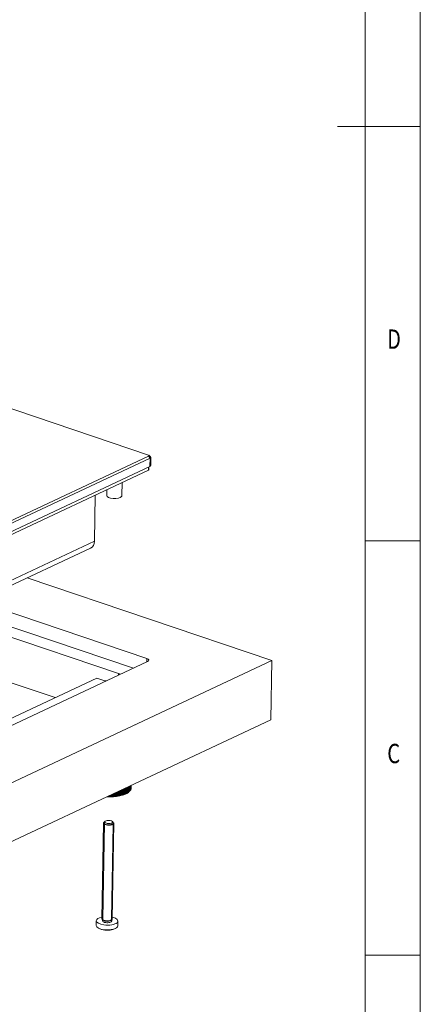
# Model space of a CAD drawing. Units: millimetres. Extents: x 0 to 841, y 0 to 594.
# Drawn here: x 768 to 841, y 138 to 316 of the extents above; entities that cross this region are included whole.
import ezdxf
from ezdxf.lldxf.tags import DXFTag

# ---------------------------------------------------------------- set-up
doc = ezdxf.new("R2010")
doc.units = ezdxf.units.MM
doc.layers.add('1', color=7, linetype='Continuous', true_color=0xffffff)
doc.layers.add('256', color=7, linetype='Continuous', true_color=0xffffff)
doc.styles.add('blockfont', font='simplex.shx')
tags = doc.linetypes.add('DASHDOT', pattern=[70, 31, -13, 13, -13]).pattern_tags.tags
tags[10:11] = [DXFTag(74, 4), DXFTag(75, 0), DXFTag(340, '0'), DXFTag(46, 0.0), DXFTag(50, 0.0), DXFTag(44, 0.0), DXFTag(45, 0.0)]
tags[8:9] = [DXFTag(74, 4), DXFTag(75, 0), DXFTag(340, '0'), DXFTag(46, 0.0), DXFTag(50, 0.0), DXFTag(44, 0.0), DXFTag(45, 0.0)]
tags[6:7] = [DXFTag(74, 4), DXFTag(75, 0), DXFTag(340, '0'), DXFTag(46, 0.0), DXFTag(50, 0.0), DXFTag(44, 0.0), DXFTag(45, 0.0)]
tags[4:5] = [DXFTag(74, 4), DXFTag(75, 0), DXFTag(340, '0'), DXFTag(46, 0.0), DXFTag(50, 0.0), DXFTag(44, 0.0), DXFTag(45, 0.0)]

msp = doc.modelspace()

# ---------------------------------------------------------------- linework, layer by layer
at = {"layer": '1', "color": 3, "linetype": 'Continuous', "lineweight": 18}
for p, q in [((791.782, 237.551), (612.58, 297.977)), ((716.596, 202.026), (791.828, 237.369)), ((792.16, 237.256), (791.871, 237.505)), ((792.196, 235.652), (792.222, 237.145)), ((716.817, 200.151), (792.05, 235.494)), ((792.075, 236.986), (716.842, 201.643)), ((791.859, 234.912), (791.867, 235.408)), ((791.785, 234.832), (716.553, 199.489)), ((786.976, 230.2), (787.016, 232.592)), ((782.01, 221.958), (782.152, 230.306)), ((784.264, 231.299), (784.246, 230.246)), ((784.246, 230.246), (784.246, 230.246)), ((716.901, 190.435), (781.329, 220.703)), ((769.862, 215.316), (814.137, 200.387)), ((791.501, 200.721), (760.816, 211.068)), ((789.093, 198.981), (757.655, 209.582)), ((755.331, 208.49), (786.39, 198.017)), ((774.9, 193.636), (745.101, 203.684)), ((716.485, 164.87), (791.64, 200.177)), ((814.137, 200.387), (719.66, 156.004)), ((813.955, 189.641), (814.137, 200.387)), ((782.46, 197.186), (716.066, 165.995)), ((783.718, 196.761), (782.46, 197.186)), ((813.955, 189.641), (719.478, 145.258)), ((785.885, 176.455), (785.874, 175.806)), ((785.971, 175.817), (785.983, 176.501)), ((786.002, 176.51), (785.99, 175.774)), ((786.082, 176.547), (786.07, 175.829)), ((786.166, 175.842), (786.179, 176.593)), ((786.192, 176.599), (786.179, 175.799)), ((786.276, 176.638), (786.263, 175.856)), ((786.357, 175.871), (786.371, 176.683)), ((786.379, 176.687), (786.364, 175.829)), ((786.466, 176.727), (786.451, 175.888)), ((786.543, 175.905), (786.558, 176.771)), ((786.56, 176.772), (786.545, 175.862)), ((786.65, 176.814), (786.635, 175.923)), ((786.724, 175.942), (786.74, 176.856)), ((786.83, 176.898), (786.814, 175.962)), ((786.9, 175.983), (786.916, 176.939)), ((787.003, 176.98), (786.986, 176.005)), ((787.07, 176.027), (787.086, 177.019)), ((787.17, 177.058), (787.153, 176.051)), ((787.233, 176.075), (787.25, 177.096)), ((787.33, 177.134), (787.313, 176.101)), ((787.389, 176.127), (787.407, 177.17)), ((787.483, 177.205), (787.465, 176.154)), ((787.538, 176.182), (787.556, 177.24)), ((787.629, 177.274), (787.611, 176.211)), ((787.679, 176.24), (787.698, 177.306)), ((787.766, 177.338), (787.748, 176.27)), ((787.813, 176.301), (787.831, 177.369)), ((787.895, 177.399), (787.877, 176.332)), ((787.937, 176.364), (787.955, 177.427)), ((788.015, 177.455), (787.997, 176.397)), ((788.053, 176.431), (788.071, 177.482)), ((788.126, 177.507), (788.108, 176.465)), ((788.156, 176.489), (788.209, 176.531)), ((788.16, 176.499), (788.177, 177.531)), ((788.227, 177.555), (788.21, 176.535)), ((788.257, 176.57), (788.274, 177.577)), ((788.319, 177.598), (788.302, 176.607)), ((788.344, 176.643), (788.361, 177.618)), ((788.401, 177.637), (788.385, 176.681)), ((788.422, 176.718), (788.438, 177.654)), ((788.473, 177.67), (788.457, 176.757)), ((788.489, 176.795), (788.504, 177.685)), ((788.534, 177.699), (788.519, 176.834)), ((788.546, 176.873), (788.56, 177.712)), ((788.585, 177.723), (788.571, 176.912)), ((788.593, 176.952), (788.606, 177.733)), ((788.625, 177.742), (788.612, 176.992)), ((788.629, 177.032), (788.641, 177.749)), ((788.654, 177.756), (788.643, 177.073)), ((788.654, 177.113), (788.665, 177.761)), ((788.673, 177.764), (788.662, 177.154)), ((788.668, 177.194), (788.678, 177.767)), ((788.669, 177.233), (788.671, 177.236)), ((788.68, 177.768), (788.671, 177.236)), ((788.672, 177.251), (788.681, 177.768)), ((784.395, 175.755), (784.394, 175.716)), ((784.441, 175.776), (784.441, 175.761)), ((784.543, 175.758), (784.544, 175.825)), ((784.599, 175.851), (784.597, 175.708)), ((784.65, 175.874), (784.648, 175.755)), ((784.75, 175.753), (784.753, 175.923)), ((784.803, 175.946), (784.799, 175.705)), ((784.859, 175.972), (784.855, 175.753)), ((784.957, 175.753), (784.962, 176.021)), ((785.007, 176.042), (785.001, 175.706)), ((785.067, 176.07), (785.062, 175.755)), ((785.164, 175.757), (785.17, 176.119)), ((785.21, 176.138), (785.203, 175.711)), ((785.274, 176.168), (785.268, 175.761)), ((785.369, 175.766), (785.377, 176.216)), ((785.411, 176.232), (785.403, 175.721)), ((785.48, 176.265), (785.472, 175.772)), ((785.572, 175.779), (785.581, 176.312)), ((785.611, 176.326), (785.601, 175.734)), ((785.684, 176.36), (785.674, 175.787)), ((785.773, 175.796), (785.784, 176.407)), ((785.808, 176.419), (785.797, 175.752)), ((783.973, 171.265), (783.765, 171.098)), ((785.451, 171.069), (785.249, 171.243)), ((783.671, 170.941), (783.377, 153.568)), ((785.245, 153.537), (785.539, 170.909)), ((783.377, 153.568), (783.377, 153.568)), ((783.465, 153.408), (783.548, 153.337)), ((783.468, 153.406), (783.465, 153.238)), ((785.066, 153.311), (785.151, 153.379)), ((785.146, 153.21), (785.149, 153.377)), ((782.356, 153.257), (782.341, 152.398)), ((782.341, 152.398), (782.341, 152.398)), ((783.465, 153.238), (783.465, 153.238)), ((786.24, 152.332), (786.255, 153.191))]:
    msp.add_line(p, q, dxfattribs=at)
at = {"layer": '1', "color": 7, "linetype": 'Continuous', "lineweight": 13}
for p, q in [((791.828, 237.369), (792.075, 236.986)), ((791.785, 234.832), (791.795, 235.374)), ((792.05, 235.494), (792.075, 236.986)), ((717.582, 191.691), (782.01, 221.958)), ((791.491, 200.107), (791.501, 200.721)), ((786.39, 198.017), (786.385, 197.708))]:
    msp.add_line(p, q, dxfattribs=at)
at = {"layer": '1', "color": 3, "linetype": 'Continuous', "lineweight": 13}
for p, q in [((783.518, 153.566), (783.813, 170.938)), ((785.103, 153.539), (785.394, 170.702))]:
    msp.add_line(p, q, dxfattribs=at)
at = {"layer": '1', "color": 3, "linetype": 'Continuous', "lineweight": 18}
for start, end in [(241.45337, 262.42195), (262.42195, 296.60373)]:
    msp.add_arc((784.333, 154.876), 3.359, start, end, dxfattribs=at)
for centre, major_axis, ratio, start_param, end_param in [((791.577, 237.454), (-0.325, 0.006), 0.3952604, 2.4634535, 4.0342498), ((791.572, 237.156), (0.65, -0.011), 0.3952604, 5.6050461, 6.7279949), ((791.546, 235.663), (0.65, -0.011), 0.3952604, 5.6050461, 6.28319), ((791.534, 234.917), (0.325, -0.006), 0.3952604, 5.6050461, 6.2831861), ((785.611, 230.223), (-1.365, 0.023), 0.3952604, 0, 2.8565478), ((785.611, 230.223), (-1.365, 0.023), 0.3952604, 2.856548, 3.1416484), ((780.5, 222.468), (0.829, -1.765), 0.7153278, 0.0000104, 0.9695917), ((790.885, 200.431), (0.975, -0.017), 0.3952604, 5.6050461, 7.1758425), ((785.054, 197.389), (2.112, -0.036), 0.3952604, 0.6585594, 0.8926572), ((785.054, 197.389), (2.112, -0.036), 0.3952604, 4.0342498, 4.2683476), ((784.712, 177.199), (3.828, -0.065), 0.3952604, 4.6064154, 5.8383125), ((784.714, 177.319), (-3.958, 0.067), 0.3952604, 2.6079712, 2.6338865), ((784.714, 177.319), (-3.958, 0.067), 0.3952604, 2.6603311, 2.6862463), ((784.714, 177.319), (-3.958, 0.067), 0.3952604, 2.712691, 2.7386062), ((784.714, 177.319), (-3.958, 0.067), 0.3952604, 2.7650509, 2.7909661), ((784.714, 177.319), (-3.958, 0.067), 0.3952604, 2.8174108, 2.843326), ((784.714, 177.319), (-3.958, 0.067), 0.3952604, 2.8697706, 2.8956858), ((784.714, 177.319), (-3.958, 0.067), 0.3952604, 2.9221305, 2.9480457), ((784.714, 177.319), (-3.958, 0.067), 0.3952604, 2.9744904, 3.0004056), ((784.714, 177.319), (-3.958, 0.067), 0.3952604, 3.0268503, 3.0527655), ((784.714, 177.319), (-3.958, 0.067), 0.3952604, 3.0792101, 3.1051254), ((784.714, 177.319), (-3.958, 0.067), 0.3952604, 1.5084138, 1.534329), ((784.714, 177.319), (-3.958, 0.067), 0.3952604, 1.5607737, 1.5866889), ((784.714, 177.319), (-3.958, 0.067), 0.3952604, 1.6131336, 1.6390488), ((784.714, 177.319), (-3.958, 0.067), 0.3952604, 1.6654935, 1.6914087), ((784.714, 177.319), (-3.958, 0.067), 0.3952604, 1.7178533, 1.7437685), ((784.714, 177.319), (-3.958, 0.067), 0.3952604, 1.7702132, 1.7961284), ((784.714, 177.319), (-3.958, 0.067), 0.3952604, 1.8225731, 1.8484883), ((784.714, 177.319), (-3.958, 0.067), 0.3952604, 1.874933, 1.9008482), ((784.714, 177.319), (-3.958, 0.067), 0.3952604, 1.9272928, 1.953208), ((784.714, 177.319), (-3.958, 0.067), 0.3952604, 1.9796527, 2.0055679), ((784.714, 177.319), (-3.958, 0.067), 0.3952604, 2.0320126, 2.0579278), ((784.714, 177.319), (-3.958, 0.067), 0.3952604, 2.0843725, 2.1102877), ((784.714, 177.319), (-3.958, 0.067), 0.3952604, 2.1367324, 2.1626476), ((784.714, 177.319), (-3.958, 0.067), 0.3952604, 2.1890922, 2.2150074), ((784.714, 177.319), (-3.958, 0.067), 0.3952604, 2.2414521, 2.2673673), ((784.714, 177.319), (-3.958, 0.067), 0.3952604, 2.293812, 2.3197272), ((784.714, 177.319), (-3.958, 0.067), 0.3952604, 2.3461719, 2.3720871), ((784.714, 177.319), (-3.958, 0.067), 0.3952604, 2.3985317, 2.4244469), ((784.714, 177.319), (-3.958, 0.067), 0.3952604, 2.4508916, 2.4768068), ((784.714, 177.319), (-3.958, 0.067), 0.3952604, 2.5032515, 2.5291667), ((784.714, 177.319), (-3.958, 0.067), 0.3952604, 2.5556114, 2.5815266), ((784.605, 170.925), (0.934, -0.016), 0.3952604, 2.696817, 6.2831853), ((784.605, 170.925), (0.934, -0.016), 0.3952604, 0, 0.4447872), ((784.305, 153.224), (-1.95, 0.033), 0.3952604, 5.2118593, 6.2831853), ((784.311, 153.553), (-0.934, 0.016), 0.3952604, 0, 1.2857522), ((784.309, 153.467), (0.841, -0.014), 0.3952604, 3.5863795, 4.4273449), ((784.305, 153.224), (-1.95, 0.033), 0.3952604, 1.2857521, 4.2129311), ((784.311, 153.553), (-0.934, 0.016), 0.3952604, 1.2857523, 3.1416497), ((784.309, 153.467), (0.841, -0.014), 0.3952604, 4.4273449, 5.8384119), ((784.291, 152.365), (-1.95, 0.033), 0.3952604, 0, 1.2857517), ((784.305, 153.224), (-1.95, 0.033), 0.3952604, 0, 1.2857517), ((784.305, 153.224), (-0.841, 0.014), 0.3952604, 0, 1.2857519), ((784.291, 152.365), (-1.95, 0.033), 0.3952604, 1.2857521, 3.1416482), ((784.305, 153.224), (-0.841, 0.014), 0.3952604, 1.2857515, 3.1416479)]:
    msp.add_ellipse(centre, major_axis=major_axis, ratio=ratio, start_param=start_param, end_param=end_param, dxfattribs=at)
msp.add_ellipse((784.609, 171.134), major_axis=(-0.706, 0.012), ratio=0.3952604, dxfattribs=at)
at = {"layer": '1', "color": 3, "linetype": 'Continuous', "lineweight": 13}
for centre, start_param in [((784.605, 170.925), 2.7289927), ((784.311, 153.553), 3.1946356)]:
    msp.add_ellipse(centre, major_axis=(0.793, -0.013), ratio=0.3952604, start_param=start_param, end_param=6.0642596, dxfattribs=at)
at = {"layer": '1', "color": 3, "linetype": 'Continuous', "lineweight": 18}
for points in [[(788.002, 176.384), (788.037, 176.411), (788.073, 176.438), (788.108, 176.465)], [(788.104, 176.452), (788.139, 176.479), (788.175, 176.507), (788.21, 176.535)], [(788.16, 176.499), (788.141, 176.483), (788.122, 176.468), (788.104, 176.452)], [(788.257, 176.57), (788.241, 176.557), (788.225, 176.544), (788.209, 176.531)], [(788.256, 176.569), (788.271, 176.582), (788.287, 176.594), (788.302, 176.607)], [(788.344, 176.647), (788.358, 176.658), (788.371, 176.67), (788.385, 176.681)], [(788.422, 176.726), (788.434, 176.736), (788.445, 176.747), (788.457, 176.757)], [(788.489, 176.807), (788.499, 176.816), (788.509, 176.825), (788.519, 176.834)], [(788.547, 176.89), (788.555, 176.897), (788.563, 176.905), (788.571, 176.912)], [(788.593, 176.974), (788.6, 176.98), (788.606, 176.986), (788.612, 176.992)], [(788.629, 177.059), (788.634, 177.064), (788.638, 177.068), (788.643, 177.073)], [(788.654, 177.146), (788.657, 177.148), (788.66, 177.151), (788.662, 177.154)], [(784.366, 175.741), (784.375, 175.732), (784.385, 175.724), (784.394, 175.716)], [(784.394, 175.716), (784.41, 175.731), (784.425, 175.746), (784.441, 175.761)], [(784.543, 175.758), (784.561, 175.741), (784.579, 175.725), (784.597, 175.708)], [(784.597, 175.708), (784.614, 175.724), (784.631, 175.739), (784.648, 175.755)], [(784.75, 175.753), (784.766, 175.737), (784.783, 175.721), (784.799, 175.705)], [(784.799, 175.705), (784.818, 175.721), (784.836, 175.737), (784.855, 175.753)], [(784.957, 175.753), (784.972, 175.737), (784.987, 175.722), (785.001, 175.706)], [(785.001, 175.706), (785.021, 175.722), (785.042, 175.738), (785.062, 175.755)], [(785.164, 175.757), (785.177, 175.742), (785.19, 175.727), (785.203, 175.711)], [(785.203, 175.711), (785.224, 175.728), (785.246, 175.744), (785.268, 175.761)], [(785.369, 175.766), (785.38, 175.751), (785.391, 175.736), (785.403, 175.721)], [(785.403, 175.721), (785.426, 175.738), (785.449, 175.755), (785.472, 175.772)], [(785.572, 175.779), (785.582, 175.764), (785.591, 175.749), (785.601, 175.734)], [(785.601, 175.734), (785.625, 175.752), (785.65, 175.769), (785.674, 175.787)], [(785.773, 175.796), (785.781, 175.781), (785.789, 175.766), (785.797, 175.752)], [(785.797, 175.752), (785.822, 175.77), (785.848, 175.788), (785.874, 175.806)], [(785.971, 175.817), (785.977, 175.802), (785.983, 175.788), (785.99, 175.774)], [(785.99, 175.774), (786.016, 175.792), (786.043, 175.81), (786.07, 175.829)], [(786.166, 175.842), (786.17, 175.828), (786.175, 175.813), (786.179, 175.799)], [(786.179, 175.799), (786.207, 175.818), (786.235, 175.837), (786.263, 175.856)], [(786.357, 175.871), (786.359, 175.857), (786.362, 175.843), (786.364, 175.829)], [(786.364, 175.829), (786.393, 175.848), (786.422, 175.868), (786.451, 175.888)], [(786.543, 175.905), (786.544, 175.89), (786.544, 175.876), (786.545, 175.862)], [(786.545, 175.862), (786.575, 175.883), (786.605, 175.903), (786.635, 175.923)], [(786.72, 175.9), (786.752, 175.92), (786.783, 175.941), (786.814, 175.962)], [(786.724, 175.942), (786.723, 175.928), (786.722, 175.914), (786.72, 175.9)], [(786.891, 175.941), (786.923, 175.962), (786.955, 175.983), (786.986, 176.005)], [(786.9, 175.983), (786.897, 175.969), (786.894, 175.955), (786.891, 175.941)], [(787.055, 175.985), (787.088, 176.007), (787.12, 176.029), (787.153, 176.051)], [(787.07, 176.027), (787.065, 176.013), (787.06, 175.999), (787.055, 175.985)], [(787.213, 176.033), (787.246, 176.056), (787.279, 176.078), (787.313, 176.101)], [(787.233, 176.075), (787.226, 176.061), (787.219, 176.047), (787.213, 176.033)], [(787.364, 176.084), (787.398, 176.107), (787.432, 176.131), (787.465, 176.154)], [(787.389, 176.127), (787.381, 176.113), (787.372, 176.098), (787.364, 176.084)], [(787.507, 176.138), (787.542, 176.162), (787.576, 176.187), (787.611, 176.211)], [(787.538, 176.182), (787.528, 176.167), (787.518, 176.153), (787.507, 176.138)], [(787.643, 176.196), (787.678, 176.22), (787.713, 176.245), (787.748, 176.27)], [(787.679, 176.24), (787.667, 176.225), (787.655, 176.21), (787.643, 176.196)], [(787.771, 176.256), (787.807, 176.281), (787.842, 176.307), (787.877, 176.332)], [(787.813, 176.301), (787.799, 176.286), (787.785, 176.271), (787.771, 176.256)], [(787.891, 176.319), (787.926, 176.345), (787.962, 176.371), (787.997, 176.397)], [(787.937, 176.364), (787.922, 176.349), (787.906, 176.334), (787.891, 176.319)], [(788.053, 176.431), (788.036, 176.415), (788.019, 176.4), (788.002, 176.384)]]:
    msp.add_open_spline(points, degree=3, dxfattribs=at)
at = {"layer": '256', "color": 7, "linetype": 'DASHDOT', "lineweight": 13, "ltscale": 0.2}
msp.add_line((841, 0), (841, 594), dxfattribs=at)
at = {"layer": '256', "color": 6, "linetype": 'Continuous', "lineweight": 13}
msp.add_line((831, 10), (831, 584), dxfattribs=at)
at = {"layer": '256', "color": 3, "linetype": 'Continuous', "lineweight": 13}
msp.add_line((841, 297), (826, 297), dxfattribs=at)
at = {"layer": '256', "color": 7, "linetype": 'Continuous', "lineweight": 13}
for p, q in [((841, 297), (826, 297)), ((841, 222), (831, 222)), ((841, 147), (831, 147))]:
    msp.add_line(p, q, dxfattribs=at)

# ---------------------------------------------------------------- texts
at = {"layer": '256', "color": 7, "linetype": 'Continuous', "lineweight": 13, "char_height": 3.5, "attachment_point": 7, "line_spacing_factor": 0.903614, "style": 'blockfont'}
for s, insert in [('\\W0.7474;D', (835.019, 256.777)), ('\\W0.7656;C', (835.019, 181.777))]:
    msp.add_mtext(s, dxfattribs=dict(at, insert=insert))

doc.saveas('drawing.dxf')
